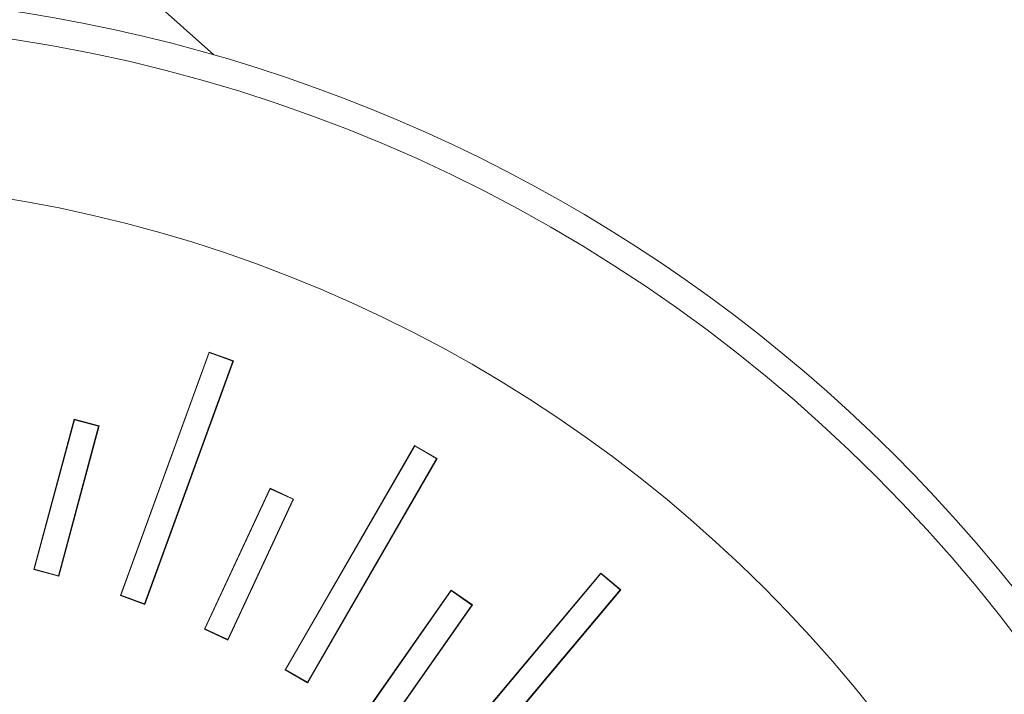
# Model space of a CAD drawing. Units: inches. Extents: x 31 to 1667, y -75 to 986.
# Drawn here: x 905 to 924, y 393 to 406 of the extents above; entities that cross this region are included whole.
import ezdxf

# ---------------------------------------------------------------- set-up
doc = ezdxf.new("R2010")
doc.units = ezdxf.units.IN
doc.header["$MEASUREMENT"] = 0
doc.layers.add('01实线', color=7, linetype='Continuous', lineweight=40)
doc.styles.get("Standard").update_dxf_attribs({"font": 'arial.ttf'})
doc.styles.add('斜体', font='italic.shx', dxfattribs={"width": 0.6})
doc.dimstyles.new('机械5  白色', dxfattribs={"dimscale": 5, "dimtxt": 3.5, "dimasz": 2.5, "dimexe": 1, "dimexo": 0, "dimgap": 0.5, "dimtad": 1, "dimtxsty": '斜体', "dimcen": 2.5, "dimclrd": 7, "dimclre": 7, "dimclrt": 7, "dimadec": 1, "dimazin": 0, "dimtm": 1e-09, "dimtfac": 0.6, "dimtmove": 0, "dimatfit": 3, "dimfxl": 1, "dimlwd": 25, "dimlwe": 25, "dimarcsym": 0})

# ---------------------------------------------------------------- blocks, each defined once
blk = doc.blocks.new('*D30')
at = {"layer": '01实线', "color": 7, "lineweight": 25, "transparency": 16777216}
for p, q in [((931.511, 576.178), (826.77, 669.275)), ((822.203, 656.61), (672.727, 488.438)), ((765.427, 389.32), (660.685, 482.417))]:
    blk.add_line(p, q, dxfattribs=at)
at = {"layer": '01实线', "color": 7, "transparency": 16777216}
for points in [[(820.645, 657.994), (823.76, 655.226), (830.507, 665.953)], [(671.169, 489.822), (674.284, 487.054), (664.422, 479.095)]]:
    blk.add_solid(points, dxfattribs=at)
at = {"layer": 'Defpoints', "color": 0, "transparency": 16777216}
for p in [(931.511, 576.178), (664.422, 479.095), (765.427, 389.32)]:
    blk.add_point(p, dxfattribs=at)
at = {"layer": '01实线', "color": 7, "transparency": 16777216, "insert": (738.552, 580.446), "char_height": 17.5, "attachment_point": 5, "rotation": 48.3685}
blk.add_mtext('%%C250', dxfattribs=at)
blk = doc.blocks.new('*D31')
at = {"layer": '01实线', "color": 7, "lineweight": 25, "transparency": 16777216}
for p, q in [((860.301, 624.308), (1025.739, 624.308)), ((1020.739, 611.808), (1020.739, 283.67)), ((917.348, 271.17), (1025.739, 271.17))]:
    blk.add_line(p, q, dxfattribs=at)
at = {"layer": '01实线', "color": 7, "transparency": 16777216}
for points in [[(1018.655, 611.808), (1022.822, 611.808), (1020.739, 624.308)], [(1018.655, 283.67), (1022.822, 283.67), (1020.739, 271.17)]]:
    blk.add_solid(points, dxfattribs=at)
at = {"layer": 'Defpoints', "color": 0, "transparency": 16777216}
for p in [(860.301, 624.308), (917.348, 271.17), (1020.739, 271.17)]:
    blk.add_point(p, dxfattribs=at)
at = {"layer": '01实线', "color": 7, "transparency": 16777216, "insert": (1009.298, 447.739), "char_height": 17.5, "attachment_point": 5, "rotation": 90}
blk.add_mtext('353', dxfattribs=at)

msp = doc.modelspace()

# ---------------------------------------------------------------- linework, layer by layer
at = {"color": 7, "linetype": 'Continuous', "lineweight": 15}
for p, q in [((908.957, 399.748), (907.247, 395.049)), ((908.961, 399.739), (907.256, 395.054)), ((909.427, 399.577), (908.957, 399.748)), ((908.961, 399.739), (908.957, 399.748)), ((909.418, 399.573), (908.961, 399.739)), ((907.713, 394.887), (909.418, 399.573)), ((907.717, 394.878), (909.427, 399.577)), ((909.418, 399.573), (909.427, 399.577)), ((906.353, 398.451), (905.577, 395.553)), ((906.358, 398.442), (905.585, 395.558)), ((906.055, 395.432), (906.827, 398.317)), ((906.06, 395.424), (906.836, 398.322)), ((906.836, 398.322), (906.353, 398.451)), ((906.358, 398.442), (906.353, 398.451)), ((906.827, 398.317), (906.358, 398.442)), ((906.827, 398.317), (906.836, 398.322)), ((912.925, 397.946), (910.425, 393.616)), ((912.928, 397.936), (910.435, 393.618)), ((913.358, 397.696), (912.925, 397.946)), ((912.928, 397.936), (912.925, 397.946)), ((913.349, 397.693), (912.928, 397.936)), ((910.856, 393.375), (913.349, 397.693)), ((910.858, 393.366), (913.358, 397.696)), ((913.349, 397.693), (913.358, 397.696)), ((910.135, 397.121), (908.867, 394.402)), ((910.139, 397.111), (908.877, 394.405)), ((910.588, 396.909), (910.135, 397.121)), ((910.139, 397.111), (910.135, 397.121)), ((910.579, 396.906), (910.139, 397.111)), ((909.317, 394.2), (910.579, 396.906)), ((909.321, 394.19), (910.588, 396.909)), ((910.579, 396.906), (910.588, 396.909)), ((905.585, 395.558), (905.577, 395.553)), ((905.577, 395.553), (906.06, 395.424)), ((905.585, 395.558), (906.055, 395.432)), ((906.055, 395.432), (906.06, 395.424)), ((916.52, 395.482), (913.306, 391.652)), ((916.521, 395.472), (913.316, 391.652)), ((916.903, 395.16), (916.52, 395.482)), ((916.521, 395.472), (916.52, 395.482)), ((916.893, 395.16), (916.521, 395.472)), ((907.256, 395.054), (907.247, 395.049)), ((907.247, 395.049), (907.717, 394.878)), ((907.256, 395.054), (907.713, 394.887)), ((913.629, 395.154), (911.908, 392.696)), ((913.631, 395.144), (911.918, 392.698)), ((914.039, 394.867), (913.629, 395.154)), ((913.631, 395.144), (913.629, 395.154)), ((914.029, 394.865), (913.631, 395.144)), ((913.688, 391.34), (916.893, 395.16)), ((913.689, 391.33), (916.903, 395.16)), ((916.893, 395.16), (916.903, 395.16)), ((907.713, 394.887), (907.717, 394.878)), ((912.316, 392.419), (914.029, 394.865)), ((912.318, 392.41), (914.039, 394.867)), ((914.029, 394.865), (914.039, 394.867)), ((908.877, 394.405), (908.867, 394.402)), ((908.867, 394.402), (909.321, 394.19)), ((908.877, 394.405), (909.317, 394.2)), ((909.317, 394.2), (909.321, 394.19)), ((910.435, 393.618), (910.425, 393.616)), ((910.425, 393.616), (910.858, 393.366)), ((910.435, 393.618), (910.856, 393.375)), ((910.856, 393.375), (910.858, 393.366))]:
    msp.add_line(p, q, dxfattribs=at)
for radius in [29.96, 26.907]:
    msp.add_circle((900.642, 376.17), radius, dxfattribs=at)
msp.add_arc((900.642, 376.17), 30.5, 321.4351, 242.6991, dxfattribs=at)
at = {"layer": '01实线', "color": 7, "linetype": 'Continuous', "lineweight": 15}
msp.add_line((909.052, 405.488), (894.619, 418.315), dxfattribs=at)

# ---------------------------------------------------------------- dimensions: what is measured, and where the dimension line sits
at = {"layer": '01实线'}
dim = msp.add_aligned_dim(p1=(931.511, 576.178), p2=(765.427, 389.32), distance=-135.135, text='%%C<>', dimstyle='机械5  白色', override={"dimdec": 1, "dimtxsty": 'Standard'}, dxfattribs=at)
dim.commit()
dim.dimension.update_dxf_attribs({"geometry": '*D30', "text_midpoint": (738.552, 580.446)})
dim = msp.add_linear_dim(base=(1020.739, 271.17), p1=(860.301, 624.308), p2=(917.348, 271.17), angle=90, text='353', dimstyle='机械5  白色', override={"dimdec": 1, "dimtxsty": 'Standard'}, dxfattribs=at)
dim.commit()
dim.dimension.update_dxf_attribs({"geometry": '*D31', "text_midpoint": (1009.298, 447.739)})

doc.saveas('drawing.dxf')
